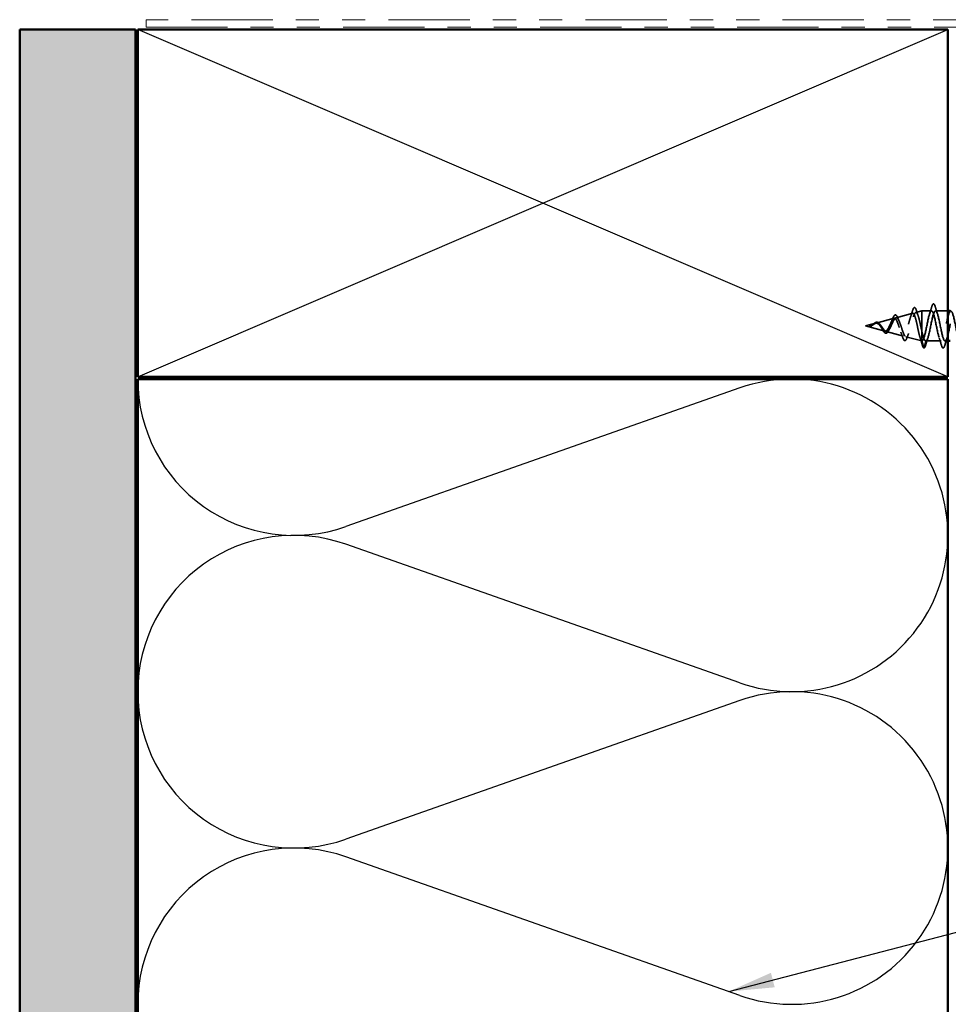
# Model space of a CAD drawing. Units: inches. Extents: x 0.6 to 33.4, y 0.6 to 21.4.
# Drawn here: x 4.2 to 8.2, y 10.2 to 14.4 of the extents above; entities that cross this region are included whole.
import ezdxf

# ---------------------------------------------------------------- set-up
doc = ezdxf.new("R2010")
doc.units = ezdxf.units.IN
doc.header["$LTSCALE"] = 2
doc.header["$MEASUREMENT"] = 0
doc.linetypes.add('DASHED', pattern=[0.2067, 0.1654, -0.0413])
doc.linetypes.add('DOUBLE_DASH_CHAIN', pattern=[1.2403, 0.6614, -0.0827, 0.1654, -0.0827, 0.1654, -0.0827])
for name, color, linetype, lineweight in [('Hatch (ANSI)', 7, 'Continuous', 18), ('Hidden (ANSI)', 7, 'DASHED', 35), ('Sketch Geometry (ANSI)', 7, 'Continuous', 25), ('Symbol (ANSI)', 7, 'Continuous', 25), ('Visible (ANSI)', 7, 'Continuous', 50)]:
    doc.layers.add(name, color=color, linetype=linetype, lineweight=lineweight)
doc.styles.add('Note Text (ANSI)', font='tahoma.ttf')
doc.dimstyles.new('Default (ANSI)$7', dxfattribs={"dimscale": 2, "dimtxt": 0.12, "dimasz": 0.098425, "dimexe": 0.125, "dimexo": 0.0625, "dimgap": 0.031496, "dimtad": 0, "dimtih": 1, "dimtoh": 1, "dimrnd": 1e-08, "dimzin": 4, "dimdsep": 46, "dimtxsty": 'Note Text (ANSI)', "dimcen": 0.09, "dimdle": 0.393701, "dimclrd": 256, "dimclre": 256, "dimclrt": 256, "dimadec": 0, "dimazin": 1, "dimtfac": 1, "dimtofl": 0, "dimtmove": 0, "dimatfit": 3, "dimfxl": 1, "dimtolj": 1, "dimtzin": 4, "dimlwd": -1, "dimlwe": -1, "dimarcsym": 0})

msp = doc.modelspace()

# ---------------------------------------------------------------- hatches: boundary and pattern name
at = {"layer": 'Hatch (ANSI)', "true_color": 0x804000}
h = msp.add_hatch(dxfattribs=at)
h.set_pattern_fill('AR-SAND', color=36, scale=0.15, angle=45, style=0)
h.paths.add_polyline_path([(4.23466, 2.00274), (4.23466, 14.37412), (4.73466, 14.37412), (4.73466, 2.00274)])

# ---------------------------------------------------------------- linework, layer by layer
at = {"layer": 'Hidden (ANSI)', "ltscale": 0.070939}
msp.add_line((8.02051, 13.12889), (8.09257, 13.14817), dxfattribs=at)
at = {"layer": 'Hidden (ANSI)', "ltscale": 0.025357}
msp.add_line((8.10583, 13.15172), (8.13166, 13.15862), dxfattribs=at)
at = {"layer": 'Hidden (ANSI)', "ltscale": 0.117611}
msp.add_line((8.13166, 13.15862), (8.13166, 13.07252), dxfattribs=at)
at = {"layer": 'Hidden (ANSI)', "ltscale": 0.040375}
msp.add_line((8.17416, 13.15862), (8.13166, 13.15862), dxfattribs=at)
at = {"layer": 'Hidden (ANSI)', "ltscale": 0.050851}
msp.add_line((8.24466, 13.15862), (8.19116, 13.15862), dxfattribs=at)
at = {"layer": 'Hidden (ANSI)', "ltscale": 0.042539}
msp.add_line((7.88866, 13.09362), (7.93191, 13.10519), dxfattribs=at)
at = {"layer": 'Hidden (ANSI)', "ltscale": 0.075866}
msp.add_line((7.93518, 13.10607), (8.01224, 13.12668), dxfattribs=at)
at = {"layer": 'Hidden (ANSI)', "ltscale": 0.082134}
msp.add_line((7.88866, 13.09362), (7.97207, 13.07131), dxfattribs=at)
at = {"layer": 'Hidden (ANSI)', "ltscale": 0.073402}
msp.add_line((7.97784, 13.06977), (8.0524, 13.04982), dxfattribs=at)
at = {"layer": 'Hidden (ANSI)', "ltscale": 0.071462}
msp.add_line((8.13166, 13.07252), (8.13166, 13.02885), dxfattribs=at)
at = {"layer": 'Hidden (ANSI)', "ltscale": 0.067416}
msp.add_line((8.06317, 13.04694), (8.13166, 13.02862), dxfattribs=at)
at = {"layer": 'Hidden (ANSI)', "ltscale": 0.0051}
msp.add_line((8.13166, 13.02885), (8.13166, 13.02862), dxfattribs=at)
at = {"layer": 'Hidden (ANSI)', "ltscale": 0.000852348}
msp.add_line((8.13266, 13.02862), (8.13166, 13.02862), dxfattribs=at)
at = {"layer": 'Hidden (ANSI)', "ltscale": 0.028664}
for p, q in [((8.14019, 12.99938), (8.13266, 13.02862)), ((8.14966, 13.02862), (8.14213, 12.99938))]:
    msp.add_line(p, q, dxfattribs=at)
at = {"layer": 'Hidden (ANSI)', "ltscale": 0.062755}
msp.add_line((8.21566, 13.02862), (8.14966, 13.02862), dxfattribs=at)
at = {"layer": 'Hidden (ANSI)', "ltscale": 0.011328}
msp.add_line((8.24466, 13.02862), (8.23266, 13.02862), dxfattribs=at)
at = {"layer": 'Hidden (ANSI)', "ltscale": 0.002412}
msp.add_arc((8.14116, 12.99962), 0.001, 194.43974, 345.56026, dxfattribs=at)
at = {"layer": 'Hidden (ANSI)', "ltscale": 0.090851}
for points in [[(8.1751, 13.17641), (8.17659, 13.18147), (8.17805, 13.18503), (8.18057, 13.18799), (8.18158, 13.18864), (8.18454, 13.1886), (8.18593, 13.18697), (8.18823, 13.18249), (8.18922, 13.17978), (8.19021, 13.17641)], [(8.23171, 13.01084), (8.23023, 13.00578), (8.22877, 13.00222), (8.22625, 12.99926), (8.22524, 12.99861), (8.22228, 12.99865), (8.22089, 13.00028), (8.21859, 13.00476), (8.21759, 13.00747), (8.2166, 13.01084)]]:
    msp.add_open_spline(points, degree=3, knots=[0, 0, 0, 0, 0.08068206, 0.08068206, 0.12137804, 0.12137804, 0.18811443, 0.18811443, 0.24184971, 0.24184971, 0.24184971, 0.24184971], dxfattribs=at)
at = {"layer": 'Hidden (ANSI)', "ltscale": 0.544082}
msp.add_open_spline([(8.13166, 13.02885), (8.12998, 13.03002), (8.12831, 13.03283), (8.12492, 13.04141), (8.12325, 13.04704), (8.11986, 13.0603), (8.11818, 13.06776), (8.11479, 13.08347), (8.11311, 13.09154), (8.10972, 13.10719), (8.10804, 13.11461), (8.10464, 13.12779), (8.10296, 13.13345), (8.09956, 13.14223), (8.09788, 13.14532), (8.09448, 13.14855), (8.09279, 13.14871), (8.08939, 13.14612), (8.0877, 13.14346), (8.08429, 13.13573), (8.0826, 13.13079), (8.07919, 13.11936), (8.0775, 13.11302), (8.07408, 13.09984), (8.07239, 13.09316), (8.06897, 13.08038), (8.06727, 13.07442), (8.06384, 13.06403), (8.06215, 13.05969), (8.05871, 13.0532), (8.05701, 13.05107), (8.05357, 13.0493), (8.05187, 13.04961), (8.04842, 13.05258), (8.04672, 13.05515), (8.04326, 13.06213), (8.04155, 13.06642), (8.03809, 13.07606), (8.03638, 13.08128), (8.03291, 13.09187), (8.03119, 13.09713), (8.02771, 13.10691), (8.02598, 13.11135), (8.02249, 13.11877), (8.02076, 13.12172), (8.01726, 13.12572), (8.01552, 13.12678), (8.012, 13.12692), (8.01026, 13.12606), (8.00673, 13.12258), (8.00498, 13.12006), (8.00143, 13.1138), (7.99967, 13.11017), (7.9961, 13.1024), (7.99433, 13.09836), (7.99074, 13.09053), (7.98896, 13.08683), (7.98534, 13.08031), (7.98355, 13.07756), (7.98011, 13.07367), (7.97852, 13.07238), (7.97531, 13.071), (7.97372, 13.07087), (7.97207, 13.07131)], degree=3, knots=[0, 0, 0, 0, 0.0662455, 0.0662455, 0.1312266, 0.1312266, 0.1949439, 0.1949439, 0.2573984, 0.2573984, 0.3185909, 0.3185909, 0.3785225, 0.3785225, 0.4371941, 0.4371941, 0.4946071, 0.4946071, 0.5507627, 0.5507627, 0.6056626, 0.6056626, 0.6593082, 0.6593082, 0.7117016, 0.7117016, 0.7628447, 0.7628447, 0.8127399, 0.8127399, 0.8613896, 0.8613896, 0.9087967, 0.9087967, 0.9549645, 0.9549645, 0.9998965, 0.9998965, 1.0435967, 1.0435967, 1.0860698, 1.0860698, 1.1273208, 1.1273208, 1.1673558, 1.1673558, 1.2061815, 1.2061815, 1.2438056, 1.2438056, 1.2802371, 1.2802371, 1.3154864, 1.3154864, 1.3495657, 1.3495657, 1.3824892, 1.3824892, 1.4142741, 1.4142741, 1.4412543, 1.4412543, 1.4671582, 1.4671582, 1.4671582, 1.4671582], dxfattribs=at)
at = {"layer": 'Hidden (ANSI)', "ltscale": 0.504207}
msp.add_open_spline([(7.97784, 13.06977), (7.97987, 13.06923), (7.98183, 13.0695), (7.98577, 13.07166), (7.9877, 13.07357), (7.9916, 13.07881), (7.99351, 13.08211), (7.99737, 13.08964), (7.99927, 13.0938), (8.00311, 13.10235), (8.00499, 13.10664), (8.0088, 13.11467), (8.01067, 13.11828), (8.01446, 13.12424), (8.01632, 13.12646), (8.02009, 13.1291), (8.02194, 13.12942), (8.02569, 13.12801), (8.02753, 13.12623), (8.03126, 13.12074), (8.03311, 13.11704), (8.03682, 13.10817), (8.03866, 13.10306), (8.04236, 13.09214), (8.04419, 13.08643), (8.04788, 13.07522), (8.04971, 13.06985), (8.05339, 13.06027), (8.05521, 13.0562), (8.05888, 13.04998), (8.0607, 13.04797), (8.06436, 13.04637), (8.06617, 13.04688), (8.06983, 13.05044), (8.07164, 13.05352), (8.07529, 13.06193), (8.07709, 13.06722), (8.08074, 13.07934), (8.08254, 13.08607), (8.08618, 13.10008), (8.08798, 13.10722), (8.09161, 13.12091), (8.09341, 13.1273), (8.09704, 13.1384), (8.09883, 13.14296), (8.10246, 13.14952), (8.10425, 13.1514), (8.10787, 13.15214), (8.10966, 13.15092), (8.11327, 13.14543), (8.11506, 13.14116), (8.11867, 13.13005), (8.12046, 13.12328), (8.12383, 13.10908), (8.12539, 13.10193), (8.12854, 13.08719), (8.1301, 13.0797), (8.13166, 13.07252)], degree=3, knots=[0, 0, 0, 0, 0.0315308, 0.0315308, 0.0641805, 0.0641805, 0.0979786, 0.0979786, 0.1329491, 0.1329491, 0.1691118, 0.1691118, 0.2064833, 0.2064833, 0.2450775, 0.2450775, 0.2849064, 0.2849064, 0.3259802, 0.3259802, 0.3683075, 0.3683075, 0.4118959, 0.4118959, 0.4567522, 0.4567522, 0.5028821, 0.5028821, 0.5502906, 0.5502906, 0.5989824, 0.5989824, 0.6489613, 0.6489613, 0.7002309, 0.7002309, 0.7527945, 0.7527945, 0.8066547, 0.8066547, 0.8618141, 0.8618141, 0.918275, 0.918275, 0.9760395, 0.9760395, 1.0351092, 1.0351092, 1.095486, 1.095486, 1.1571712, 1.1571712, 1.2201662, 1.2201662, 1.2761521, 1.2761521, 1.3331843, 1.3331843, 1.3331843, 1.3331843], dxfattribs=at)
at = {"layer": 'Hidden (ANSI)', "ltscale": 0.078163}
msp.add_open_spline([(8.00472, 13.12212), (8.00622, 13.12604), (8.0077, 13.12953), (8.01063, 13.13518), (8.01209, 13.13741), (8.01519, 13.14049), (8.01697, 13.14132), (8.02037, 13.14081), (8.02187, 13.13971), (8.02395, 13.13716), (8.02466, 13.1361), (8.02649, 13.13286), (8.0276, 13.13038), (8.0287, 13.12754)], degree=3, knots=[0, 0, 0, 0, 0.03820607, 0.03820607, 0.07666554, 0.07666554, 0.11777887, 0.11777887, 0.15521059, 0.15521059, 0.17510174, 0.17510174, 0.2079958, 0.2079958, 0.2079958, 0.2079958], dxfattribs=at)
at = {"layer": 'Hidden (ANSI)', "ltscale": 0.025829}
msp.add_open_spline([(8.08328, 13.13255), (8.08614, 13.14086), (8.08883, 13.14944), (8.09143, 13.15805)], degree=3, dxfattribs=at)
at = {"layer": 'Hidden (ANSI)', "ltscale": 0.088288}
msp.add_open_spline([(8.09143, 13.15805), (8.09291, 13.16294), (8.09438, 13.16673), (8.09743, 13.17176), (8.09927, 13.17325), (8.10305, 13.17233), (8.1044, 13.17062), (8.1067, 13.16612), (8.10767, 13.16358), (8.10863, 13.16053)], degree=3, knots=[0, 0, 0, 0, 0.06489246, 0.06489246, 0.13077085, 0.13077085, 0.18983606, 0.18983606, 0.23484667, 0.23484667, 0.23484667, 0.23484667], dxfattribs=at)
at = {"layer": 'Hidden (ANSI)', "ltscale": 0.022792}
msp.add_open_spline([(8.10863, 13.16053), (8.11099, 13.15299), (8.11343, 13.1455), (8.11599, 13.13822)], degree=3, dxfattribs=at)
at = {"layer": 'Hidden (ANSI)', "ltscale": 1.076982}
for points, knots in [([(8.75516, 13.15862), (8.74972, 13.15862), (8.74428, 13.1403), (8.73884, 13.11503), (8.7334, 13.08975), (8.72796, 13.05936), (8.72252, 13.04272), (8.71708, 13.02608), (8.71164, 13.02439), (8.7062, 13.0387), (8.70076, 13.05301), (8.69533, 13.0823), (8.68989, 13.10836), (8.68445, 13.13443), (8.67901, 13.1554), (8.67357, 13.15825), (8.66813, 13.16111), (8.66269, 13.14564), (8.65725, 13.12145), (8.65181, 13.09726), (8.64637, 13.0661), (8.64093, 13.04732), (8.63549, 13.02854), (8.63005, 13.02349), (8.62461, 13.03531), (8.61918, 13.04713), (8.61374, 13.07496), (8.6083, 13.10153), (8.60286, 13.1281), (8.59742, 13.15147), (8.59198, 13.15715), (8.58654, 13.16282), (8.5811, 13.15038), (8.57566, 13.12755), (8.57022, 13.10472), (8.56478, 13.07315), (8.55934, 13.05244), (8.5539, 13.03174), (8.54846, 13.02339), (8.54303, 13.03258), (8.53759, 13.04177), (8.53215, 13.06785), (8.52671, 13.09461), (8.52127, 13.12137), (8.51583, 13.14689), (8.51039, 13.15532), (8.50495, 13.16375), (8.49951, 13.15448), (8.49407, 13.13327), (8.48863, 13.11206), (8.48319, 13.08044), (8.47775, 13.05804), (8.47231, 13.03564), (8.46688, 13.02409), (8.46144, 13.03055), (8.456, 13.03701), (8.45056, 13.06102), (8.44512, 13.08767), (8.43968, 13.11433), (8.43424, 13.14169), (8.4288, 13.15278), (8.42336, 13.16387), (8.41792, 13.15788), (8.41248, 13.13853), (8.40704, 13.11918), (8.4016, 13.08787), (8.39616, 13.06404), (8.39073, 13.04021), (8.38529, 13.02558), (8.37985, 13.02923), (8.37441, 13.03289), (8.36897, 13.05457), (8.36353, 13.08081), (8.35809, 13.10705), (8.35265, 13.13595), (8.34721, 13.14958), (8.34177, 13.1632), (8.33633, 13.16055), (8.33089, 13.14329), (8.32545, 13.12602), (8.32002, 13.09537), (8.31458, 13.07038), (8.30914, 13.04538), (8.3037, 13.02785), (8.29826, 13.02865), (8.29282, 13.02946), (8.28738, 13.04856), (8.28194, 13.07409), (8.2765, 13.09962), (8.27106, 13.12973), (8.26562, 13.14573), (8.26018, 13.16173), (8.25474, 13.16246), (8.2493, 13.14747), (8.24387, 13.13248), (8.23843, 13.10285), (8.23299, 13.07698), (8.22755, 13.05111), (8.22211, 13.03086), (8.21667, 13.02882), (8.21123, 13.02677), (8.20579, 13.04307), (8.20035, 13.06759), (8.19491, 13.09211), (8.18947, 13.12309), (8.18403, 13.14129), (8.17859, 13.15949), (8.17315, 13.16359), (8.16772, 13.15105), (8.16228, 13.13851), (8.15684, 13.11023), (8.1514, 13.08377), (8.14596, 13.05732), (8.14052, 13.03459), (8.13508, 13.02971), (8.13427, 13.02899), (8.13346, 13.02862), (8.13266, 13.02862)], [0, 0, 0, 0, 1.2352769, 1.2352769, 1.2352769, 2.4705539, 2.4705539, 2.4705539, 3.7058308, 3.7058308, 3.7058308, 4.9411078, 4.9411078, 4.9411078, 6.1763847, 6.1763847, 6.1763847, 7.4116617, 7.4116617, 7.4116617, 8.6469386, 8.6469386, 8.6469386, 9.8822156, 9.8822156, 9.8822156, 11.1174925, 11.1174925, 11.1174925, 12.3527695, 12.3527695, 12.3527695, 13.5880464, 13.5880464, 13.5880464, 14.8233233, 14.8233233, 14.8233233, 16.0586003, 16.0586003, 16.0586003, 17.2938772, 17.2938772, 17.2938772, 18.5291542, 18.5291542, 18.5291542, 19.7644311, 19.7644311, 19.7644311, 20.9997081, 20.9997081, 20.9997081, 22.234985, 22.234985, 22.234985, 23.470262, 23.470262, 23.470262, 24.7055389, 24.7055389, 24.7055389, 25.9408158, 25.9408158, 25.9408158, 27.1760928, 27.1760928, 27.1760928, 28.4113697, 28.4113697, 28.4113697, 29.6466467, 29.6466467, 29.6466467, 30.8819236, 30.8819236, 30.8819236, 32.1172006, 32.1172006, 32.1172006, 33.3524775, 33.3524775, 33.3524775, 34.5877545, 34.5877545, 34.5877545, 35.8230314, 35.8230314, 35.8230314, 37.0583084, 37.0583084, 37.0583084, 38.2935853, 38.2935853, 38.2935853, 39.5288622, 39.5288622, 39.5288622, 40.7641392, 40.7641392, 40.7641392, 41.9994161, 41.9994161, 41.9994161, 43.2346931, 43.2346931, 43.2346931, 44.46997, 44.46997, 44.46997, 45.705247, 45.705247, 45.705247, 46.9405239, 46.9405239, 46.9405239, 47.1238898, 47.1238898, 47.1238898, 47.1238898]), ([(8.14966, 13.02862), (8.1551, 13.02862), (8.16054, 13.04695), (8.16598, 13.07222), (8.17141, 13.0975), (8.17685, 13.12789), (8.18229, 13.14453), (8.18773, 13.16117), (8.19317, 13.16286), (8.19861, 13.14855), (8.20405, 13.13424), (8.20949, 13.10495), (8.21493, 13.07889), (8.22037, 13.05282), (8.22581, 13.03185), (8.23125, 13.029), (8.23669, 13.02614), (8.24213, 13.04161), (8.24756, 13.0658), (8.253, 13.08999), (8.25844, 13.12115), (8.26388, 13.13993), (8.26932, 13.15871), (8.27476, 13.16376), (8.2802, 13.15194), (8.28564, 13.14012), (8.29108, 13.11229), (8.29652, 13.08572), (8.30196, 13.05915), (8.3074, 13.03578), (8.31284, 13.0301), (8.31828, 13.02443), (8.32371, 13.03687), (8.32915, 13.0597), (8.33459, 13.08253), (8.34003, 13.1141), (8.34547, 13.13481), (8.35091, 13.15551), (8.35635, 13.16386), (8.36179, 13.15467), (8.36723, 13.14548), (8.37267, 13.1194), (8.37811, 13.09264), (8.38355, 13.06588), (8.38899, 13.04036), (8.39442, 13.03193), (8.39986, 13.0235), (8.4053, 13.03277), (8.41074, 13.05398), (8.41618, 13.07519), (8.42162, 13.10681), (8.42706, 13.12921), (8.4325, 13.15161), (8.43794, 13.16316), (8.44338, 13.1567), (8.44882, 13.15024), (8.45426, 13.12623), (8.4597, 13.09958), (8.46514, 13.07292), (8.47057, 13.04556), (8.47601, 13.03447), (8.48145, 13.02338), (8.48689, 13.02937), (8.49233, 13.04872), (8.49777, 13.06807), (8.50321, 13.09938), (8.50865, 13.12321), (8.51409, 13.14704), (8.51953, 13.16167), (8.52497, 13.15802), (8.53041, 13.15436), (8.53585, 13.13268), (8.54129, 13.10644), (8.54672, 13.0802), (8.55216, 13.0513), (8.5576, 13.03767), (8.56304, 13.02405), (8.56848, 13.0267), (8.57392, 13.04396), (8.57936, 13.06123), (8.5848, 13.09188), (8.59024, 13.11687), (8.59568, 13.14187), (8.60112, 13.1594), (8.60656, 13.1586), (8.612, 13.15779), (8.61744, 13.13869), (8.62287, 13.11316), (8.62831, 13.08763), (8.63375, 13.05752), (8.63919, 13.04152), (8.64463, 13.02552), (8.65007, 13.02479), (8.65551, 13.03978), (8.66095, 13.05477), (8.66639, 13.0844), (8.67183, 13.11027), (8.67727, 13.13614), (8.68271, 13.15639), (8.68815, 13.15843), (8.69359, 13.16048), (8.69902, 13.14418), (8.70446, 13.11966), (8.7099, 13.09513), (8.71534, 13.06416), (8.72078, 13.04596), (8.72622, 13.02776), (8.73166, 13.02366), (8.7371, 13.0362), (8.74254, 13.04874), (8.74798, 13.07702), (8.75342, 13.10348), (8.75886, 13.12993), (8.7643, 13.15266), (8.76974, 13.15754), (8.77054, 13.15826), (8.77135, 13.15862), (8.77216, 13.15862)], [-47.1238898, -47.1238898, -47.1238898, -47.1238898, -45.8886129, -45.8886129, -45.8886129, -44.6533359, -44.6533359, -44.6533359, -43.418059, -43.418059, -43.418059, -42.182782, -42.182782, -42.182782, -40.9475051, -40.9475051, -40.9475051, -39.7122281, -39.7122281, -39.7122281, -38.4769512, -38.4769512, -38.4769512, -37.2416742, -37.2416742, -37.2416742, -36.0063973, -36.0063973, -36.0063973, -34.7711204, -34.7711204, -34.7711204, -33.5358434, -33.5358434, -33.5358434, -32.3005665, -32.3005665, -32.3005665, -31.0652895, -31.0652895, -31.0652895, -29.8300126, -29.8300126, -29.8300126, -28.5947356, -28.5947356, -28.5947356, -27.3594587, -27.3594587, -27.3594587, -26.1241817, -26.1241817, -26.1241817, -24.8889048, -24.8889048, -24.8889048, -23.6536278, -23.6536278, -23.6536278, -22.4183509, -22.4183509, -22.4183509, -21.183074, -21.183074, -21.183074, -19.947797, -19.947797, -19.947797, -18.7125201, -18.7125201, -18.7125201, -17.4772431, -17.4772431, -17.4772431, -16.2419662, -16.2419662, -16.2419662, -15.0066892, -15.0066892, -15.0066892, -13.7714123, -13.7714123, -13.7714123, -12.5361353, -12.5361353, -12.5361353, -11.3008584, -11.3008584, -11.3008584, -10.0655815, -10.0655815, -10.0655815, -8.8303045, -8.8303045, -8.8303045, -7.5950276, -7.5950276, -7.5950276, -6.3597506, -6.3597506, -6.3597506, -5.1244737, -5.1244737, -5.1244737, -3.8891967, -3.8891967, -3.8891967, -2.6539198, -2.6539198, -2.6539198, -1.4186428, -1.4186428, -1.4186428, -0.1833659, -0.1833659, -0.1833659, 0, 0, 0, 0])]:
    msp.add_open_spline(points, degree=3, knots=knots, dxfattribs=at)
at = {"layer": 'Hidden (ANSI)', "ltscale": 0.031888}
for points in [[(8.16533, 13.14465), (8.16875, 13.15506), (8.17197, 13.16572), (8.1751, 13.17641)], [(8.19021, 13.17641), (8.19334, 13.16572), (8.19657, 13.15506), (8.19998, 13.14465)], [(8.15848, 13.0426), (8.15507, 13.03219), (8.15184, 13.02153), (8.14871, 13.01084)], [(8.2166, 13.01084), (8.21347, 13.02153), (8.21025, 13.03219), (8.20683, 13.0426)], [(8.24148, 13.0426), (8.23807, 13.03219), (8.23484, 13.02153), (8.23171, 13.01084)]]:
    msp.add_open_spline(points, degree=3, dxfattribs=at)
at = {"layer": 'Hidden (ANSI)', "ltscale": 0.002371}
msp.add_open_spline([(7.91405, 13.09481), (7.91475, 13.09524), (7.91545, 13.09571), (7.91614, 13.09621)], degree=3, dxfattribs=at)
at = {"layer": 'Hidden (ANSI)', "ltscale": 0.083957}
msp.add_open_spline([(7.97207, 13.07131), (7.97025, 13.0718), (7.96841, 13.07297), (7.96465, 13.07647), (7.96278, 13.07871), (7.95897, 13.0838), (7.95707, 13.08656), (7.95319, 13.09205), (7.95126, 13.0947), (7.94729, 13.09939), (7.94532, 13.10137), (7.94125, 13.10428), (7.93922, 13.1052), (7.93502, 13.10585), (7.93292, 13.1056), (7.92854, 13.10407), (7.92636, 13.10285), (7.9227, 13.10049), (7.92134, 13.09955), (7.9186, 13.09767), (7.91724, 13.09674), (7.91584, 13.09587)], degree=3, knots=[0, 0, 0, 0, 0.02818547, 0.02818547, 0.05535616, 0.05535616, 0.08155578, 0.08155578, 0.10684016, 0.10684016, 0.13128192, 0.13128192, 0.1549776, 0.1549776, 0.17805851, 0.17805851, 0.20070773, 0.20070773, 0.21389493, 0.21389493, 0.22660204, 0.22660204, 0.22660204, 0.22660204], dxfattribs=at)
at = {"layer": 'Hidden (ANSI)', "ltscale": 0.049977}
msp.add_open_spline([(7.91614, 13.09621), (7.91776, 13.09738), (7.91935, 13.0987), (7.92249, 13.10138), (7.92406, 13.10275), (7.92723, 13.10534), (7.92885, 13.10655), (7.9321, 13.10848), (7.93375, 13.10919), (7.93707, 13.10987), (7.93878, 13.1098), (7.94207, 13.10884), (7.94369, 13.10793), (7.94685, 13.10542), (7.94841, 13.10376), (7.95018, 13.10151), (7.95045, 13.10116), (7.95071, 13.10081)], degree=3, knots=[0, 0, 0, 0, 0.01545601, 0.01545601, 0.03160159, 0.03160159, 0.04933947, 0.04933947, 0.06831232, 0.06831232, 0.08828975, 0.08828975, 0.10822909, 0.10822909, 0.12929401, 0.12929401, 0.13307809, 0.13307809, 0.13307809, 0.13307809], dxfattribs=at)
at = {"layer": 'Hidden (ANSI)', "ltscale": 0.089656}
msp.add_open_spline([(7.91811, 13.09606), (7.92093, 13.09784), (7.92355, 13.09979), (7.92878, 13.10327), (7.93123, 13.1047), (7.93611, 13.10648), (7.93843, 13.10678), (7.94306, 13.10603), (7.94528, 13.10498), (7.94973, 13.10166), (7.95187, 13.09943), (7.95618, 13.09419), (7.95827, 13.09126), (7.96246, 13.08525), (7.96451, 13.08228), (7.96847, 13.07707), (7.97034, 13.07488), (7.97412, 13.07143), (7.97599, 13.07026), (7.97784, 13.06977)], degree=3, knots=[0, 0, 0, 0, 0.02542118, 0.02542118, 0.05061597, 0.05061597, 0.07599611, 0.07599611, 0.10184452, 0.10184452, 0.12835573, 0.12835573, 0.15566688, 0.15566688, 0.18387744, 0.18387744, 0.21097071, 0.21097071, 0.23938117, 0.23938117, 0.23938117, 0.23938117], dxfattribs=at)
at = {"layer": 'Hidden (ANSI)', "ltscale": 0.003954}
msp.add_open_spline([(7.95071, 13.10081), (7.95131, 13.10001), (7.95191, 13.09926), (7.95252, 13.09858)], degree=3, dxfattribs=at)
at = {"layer": 'Hidden (ANSI)', "ltscale": 0.014151}
msp.add_open_spline([(7.99944, 13.10962), (8.0013, 13.1135), (8.00305, 13.11775), (8.00472, 13.12212)], degree=3, dxfattribs=at)
at = {"layer": 'Hidden (ANSI)', "ltscale": 0.013376}
msp.add_open_spline([(8.0287, 13.12754), (8.03029, 13.12341), (8.03194, 13.11939), (8.03365, 13.11561)], degree=3, dxfattribs=at)
at = {"layer": 'Hidden (ANSI)', "ltscale": 0.014821}
msp.add_open_spline([(7.90846, 13.09225), (7.90682, 13.0917), (7.90553, 13.09145), (7.90488, 13.09131), (7.90476, 13.09128), (7.90466, 13.09125), (7.90464, 13.09124), (7.90461, 13.09123), (7.9046, 13.09122), (7.9046, 13.09122), (7.90459, 13.09121), (7.90459, 13.09121), (7.90459, 13.09121), (7.90459, 13.09121), (7.90459, 13.09121), (7.90459, 13.09121), (7.9046, 13.0912), (7.9046, 13.0912), (7.9046, 13.0912), (7.90461, 13.0912), (7.90461, 13.0912), (7.90463, 13.09119), (7.90465, 13.09119), (7.90479, 13.09117), (7.905, 13.09118), (7.9054, 13.09119), (7.9058, 13.09122), (7.90684, 13.09135), (7.90744, 13.09145), (7.91032, 13.09206), (7.91257, 13.09292), (7.91485, 13.09414)], degree=3, knots=[0, 0, 0, 0, 0.01397013, 0.01397013, 0.01635801, 0.01635801, 0.01712636, 0.01712636, 0.01759978, 0.01759978, 0.01773598, 0.01773598, 0.01781809, 0.01781809, 0.01788584, 0.01788584, 0.01795891, 0.01795891, 0.01807628, 0.01807628, 0.01833703, 0.01833703, 0.01916095, 0.01916095, 0.02439922, 0.02439922, 0.04499316, 0.04499316, 0.07213098, 0.07213098, 0.1773839, 0.1773839, 0.1773839, 0.1773839], dxfattribs=at)
at = {"layer": 'Hidden (ANSI)', "ltscale": 0.002866}
msp.add_open_spline([(7.90896, 13.09179), (7.90801, 13.09154), (7.90705, 13.09137), (7.9061, 13.09126)], degree=3, dxfattribs=at)
at = {"layer": 'Hidden (ANSI)', "ltscale": 0.007962}
msp.add_open_spline([(7.91584, 13.09587), (7.91484, 13.09525), (7.91383, 13.09465), (7.91137, 13.09337), (7.90993, 13.09273), (7.90846, 13.09225)], degree=3, knots=[0, 0, 0, 0, 0.009046419, 0.009046419, 0.021574315, 0.021574315, 0.021574315, 0.021574315], dxfattribs=at)
at = {"layer": 'Hidden (ANSI)', "ltscale": 0.000711439}
msp.add_open_spline([(7.91366, 13.09458), (7.91379, 13.09465), (7.91392, 13.09473), (7.91405, 13.09481)], degree=3, dxfattribs=at)
at = {"layer": 'Hidden (ANSI)', "ltscale": 0.003543}
msp.add_open_spline([(7.91485, 13.09414), (7.91538, 13.09442), (7.9159, 13.09472), (7.91699, 13.09536), (7.91755, 13.0957), (7.91811, 13.09606)], degree=3, knots=[0, 0, 0, 0, 0.0046577974, 0.0046577974, 0.0097216205, 0.0097216205, 0.0097216205, 0.0097216205], dxfattribs=at)
at = {"layer": 'Hidden (ANSI)', "ltscale": 0.007535}
msp.add_open_spline([(7.96001, 13.08166), (7.95897, 13.08358), (7.9579, 13.08537), (7.95679, 13.08694)], degree=3, dxfattribs=at)
at = {"layer": 'Hidden (ANSI)', "ltscale": 0.032433}
msp.add_open_spline([(7.9748, 13.06241), (7.97317, 13.06304), (7.97156, 13.06428), (7.96836, 13.06778), (7.96671, 13.07011), (7.96341, 13.07543), (7.96172, 13.07848), (7.96001, 13.08166)], degree=3, knots=[0, 0, 0, 0, 0.028857682, 0.028857682, 0.057982072, 0.057982072, 0.086372467, 0.086372467, 0.086372467, 0.086372467], dxfattribs=at)
at = {"layer": 'Hidden (ANSI)', "ltscale": 0.035209}
msp.add_open_spline([(7.98943, 13.07458), (7.98788, 13.07136), (7.98627, 13.06859), (7.98297, 13.06444), (7.98123, 13.06297), (7.97789, 13.0618), (7.97631, 13.06183), (7.9748, 13.06241)], degree=3, knots=[0, 0, 0, 0, 0.033903293, 0.033903293, 0.067031025, 0.067031025, 0.093753588, 0.093753588, 0.093753588, 0.093753588], dxfattribs=at)
at = {"layer": 'Hidden (ANSI)', "ltscale": 0.008584}
msp.add_open_spline([(7.99294, 13.08125), (7.99173, 13.07918), (7.99056, 13.07694), (7.98943, 13.07458)], degree=3, dxfattribs=at)
at = {"layer": 'Hidden (ANSI)', "ltscale": 0.020226}
msp.add_open_spline([(8.04841, 13.04716), (8.04625, 13.05378), (8.04399, 13.06032), (8.04158, 13.06652)], degree=3, dxfattribs=at)
at = {"layer": 'Hidden (ANSI)', "ltscale": 0.01814}
msp.add_open_spline([(8.07468, 13.0607), (8.07252, 13.05514), (8.07046, 13.04934), (8.06847, 13.04347)], degree=3, dxfattribs=at)
at = {"layer": 'Hidden (ANSI)', "ltscale": 0.078553}
msp.add_open_spline([(8.13166, 13.07252), (8.13359, 13.06431), (8.13551, 13.05676), (8.13939, 13.04383), (8.1413, 13.03858), (8.14431, 13.03282), (8.14538, 13.03126), (8.14752, 13.02916), (8.14859, 13.02862), (8.14966, 13.02862)], degree=3, knots=[0, 0, 0, 0, 0.06772236, 0.06772236, 0.13544473, 0.13544473, 0.17287087, 0.17287087, 0.21029702, 0.21029702, 0.21029702, 0.21029702], dxfattribs=at)
at = {"layer": 'Hidden (ANSI)', "ltscale": 0.084429}
msp.add_open_spline([(8.06847, 13.04347), (8.06697, 13.03906), (8.06545, 13.03561), (8.06222, 13.03111), (8.06021, 13.02988), (8.05653, 13.03087), (8.0551, 13.03235), (8.05297, 13.03579), (8.05224, 13.03723), (8.05048, 13.04122), (8.04944, 13.04401), (8.04841, 13.04716)], degree=3, knots=[0, 0, 0, 0, 0.0575118, 0.0575118, 0.11480265, 0.11480265, 0.16284669, 0.16284669, 0.18869283, 0.18869283, 0.22459478, 0.22459478, 0.22459478, 0.22459478], dxfattribs=at)
at = {"layer": 'Hidden (ANSI)', "ltscale": 0.031132}
msp.add_open_spline([(8.13403, 13.01154), (8.13101, 13.02201), (8.12792, 13.03245), (8.12465, 13.0427)], degree=3, dxfattribs=at)
at = {"layer": 'Hidden (ANSI)', "ltscale": 0.005187}
msp.add_open_spline([(8.13266, 13.02862), (8.13232, 13.02862), (8.13199, 13.0287), (8.13166, 13.02885)], degree=3, dxfattribs=at)
at = {"layer": 'Hidden (ANSI)', "ltscale": 0.04193}
msp.add_open_spline([(8.1408, 12.99869), (8.13923, 12.99929), (8.13809, 13.00094), (8.13596, 13.00547), (8.13499, 13.00821), (8.13403, 13.01154)], degree=3, knots=[0, 0, 0, 0, 0.06075022, 0.06075022, 0.11185814, 0.11185814, 0.11185814, 0.11185814], dxfattribs=at)
at = {"layer": 'Hidden (ANSI)', "ltscale": 0.045372}
msp.add_open_spline([(8.14871, 13.01084), (8.14723, 13.00578), (8.14577, 13.00222), (8.14326, 12.99928), (8.14227, 12.99862), (8.14116, 12.99862)], degree=3, knots=[0, 0, 0, 0, 0.08068206, 0.08068206, 0.1208897, 0.1208897, 0.1208897, 0.1208897], dxfattribs=at)
at = {"layer": 'Sketch Geometry (ANSI)', "color": 36, "true_color": 0x804000}
for p, q in [((4.74466, 12.87412), (8.24466, 14.37412)), ((8.24466, 12.87412), (4.74466, 14.37412))]:
    msp.add_line(p, q, dxfattribs=at)
at = {"layer": 'Sketch Geometry (ANSI)', "color": 150, "true_color": 0x0080ff}
for p, q in [((7.34574, 12.8259), (5.64358, 12.22735)), ((7.34574, 11.55235), (5.64358, 12.1509)), ((7.34574, 11.4759), (5.64358, 10.87735)), ((7.34574, 10.20235), (5.64358, 10.8009))]:
    msp.add_line(p, q, dxfattribs=at)
for centre, start, end in [((5.41966, 12.86412), 180, 289.3739), ((7.56966, 12.18912), 250.6261, 109.3739), ((5.41966, 11.51412), 70.6261, 180), ((5.41966, 11.51412), 180, 289.3739), ((7.56966, 10.83912), 250.6261, 109.3739), ((5.41966, 10.16412), 70.6261, 180)]:
    msp.add_arc(centre, 0.675, start, end, dxfattribs=at)
at = {"layer": 'Visible (ANSI)', "color": 30, "linetype": 'DOUBLE_DASH_CHAIN', "lineweight": 18, "ltscale": 0.265527, "true_color": 0xff8000}
for p, q in [((8.73266, 14.41612), (4.78066, 14.41612)), ((4.78066, 14.38412), (8.73266, 14.38412))]:
    msp.add_line(p, q, dxfattribs=at)
at = {"layer": 'Visible (ANSI)', "color": 30, "linetype": 'DOUBLE_DASH_CHAIN', "lineweight": 18, "ltscale": 0.004979, "true_color": 0xff8000}
msp.add_line((4.78066, 14.41612), (4.78066, 14.38412), dxfattribs=at)
at = {"layer": 'Visible (ANSI)', "color": 36, "true_color": 0x804000}
for p, q in [((4.23466, 2.00274), (4.23466, 14.37412)), ((4.73466, 14.37412), (4.23466, 14.37412)), ((4.73466, 2.00274), (4.73466, 14.37412)), ((4.74466, 12.87412), (4.74466, 14.37412)), ((4.74466, 14.37412), (8.24466, 14.37412)), ((8.24466, 14.37412), (8.24466, 12.87412)), ((8.24466, 12.87412), (4.74466, 12.87412))]:
    msp.add_line(p, q, dxfattribs=at)
at = {"layer": 'Visible (ANSI)'}
for p, q in [((8.25466, 13.15862), (8.24466, 13.15862)), ((8.25466, 13.02862), (8.24466, 13.02862))]:
    msp.add_line(p, q, dxfattribs=at)
at = {"layer": 'Visible (ANSI)', "color": 150, "true_color": 0x0080ff}
for p, q in [((4.74466, 2.00274), (4.74466, 12.86412)), ((4.74466, 12.86412), (8.24466, 12.86412)), ((8.24466, 12.86412), (8.24466, 2.00274))]:
    msp.add_line(p, q, dxfattribs=at)

# ---------------------------------------------------------------- leaders
at = {"layer": 'Symbol (ANSI)', "annotation_type": 0, "has_hookline": 1, "hookline_direction": 0}
for points, text_width in [([(7.2979, 10.21917), (12.3097, 11.52621)], 1.5849), ([(4.73466, 8.67231), (12.36739, 10.68163)], 1.98995)]:
    msp.add_leader(points, dimstyle='Default (ANSI)$7', override={"dimtad": 0}, dxfattribs=dict(at, text_width=text_width))

doc.saveas('drawing.dxf')
